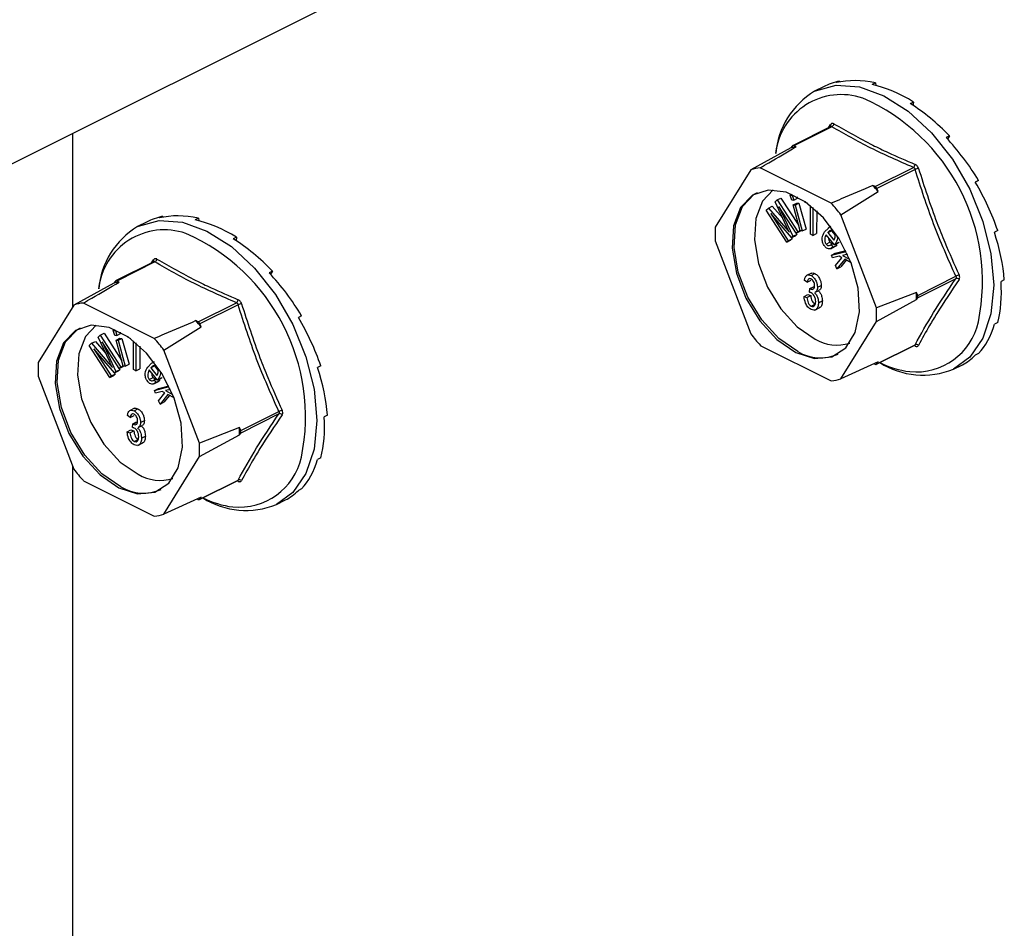
# Model space of a CAD drawing. Units: millimetres. Extents: x -1130 to -79, y -373 to 1112.
# Drawn here: x -603 to -550, y 371 to 420 of the extents above; entities that cross this region are included whole.
import ezdxf

# ---------------------------------------------------------------- set-up
doc = ezdxf.new("R2010")
doc.units = ezdxf.units.MM
doc.header["$MEASUREMENT"] = 0
doc.layers.get('0').update_dxf_attribs({"linetype": 'CONTINUOUS', "lineweight": 15})

msp = doc.modelspace()

# ---------------------------------------------------------------- linework, layer by layer
at = {"color": 7, "linetype": 'Continuous', "lineweight": 25}
for p, q in [((-553.504, 437.097), (-742.622, 342.537)), ((-559.555, 416.479), (-560.039, 416.237)), ((-558.694, 416.789), (-558.87, 416.701)), ((-558.694, 416.789), (-558.675, 416.741)), ((-556.774, 416.685), (-556.95, 416.597)), ((-556.774, 416.685), (-556.756, 416.55)), ((-554.731, 415.664), (-554.907, 415.576)), ((-554.731, 415.664), (-554.76, 415.482)), ((-559.164, 414.35), (-561.21, 413.327)), ((-559.103, 414.344), (-561.145, 413.322)), ((-559.284, 414.29), (-559.171, 414.461)), ((-559.16, 414.352), (-559.165, 414.35)), ((-599.76, 413.968), (-599.76, 404.679)), ((-552.812, 413.849), (-552.988, 413.761)), ((-552.812, 413.849), (-552.915, 413.682)), ((-561.235, 413.304), (-561.296, 413.204)), ((-561.021, 413.261), (-561.145, 413.322)), ((-561.296, 413.204), (-563.447, 412.039)), ((-563.447, 412.039), (-565.346, 408.96)), ((-559.134, 410.246), (-562.933, 412.146)), ((-556.781, 411.14), (-554.738, 412.162)), ((-554.649, 412.053), (-556.691, 411.032)), ((-556.781, 411.14), (-556.904, 411.202)), ((-551.247, 411.458), (-551.423, 411.37)), ((-551.247, 411.458), (-551.421, 411.366)), ((-561.33, 410.68), (-561.245, 410.723)), ((-561.255, 410.409), (-561.33, 410.68)), ((-561.33, 410.68), (-561.222, 410.678)), ((-561.222, 410.678), (-561.185, 410.697)), ((-561.222, 410.678), (-561.147, 410.408)), ((-558.621, 409.626), (-556.629, 410.87)), ((-556.629, 410.87), (-556.691, 411.032)), ((-562.145, 410.319), (-562.036, 410.421)), ((-561.523, 408.993), (-562.145, 410.319)), ((-562.036, 410.421), (-561.829, 410.525)), ((-562.036, 410.421), (-560.93, 408.713)), ((-561.829, 410.525), (-560.878, 409.055)), ((-561.147, 410.408), (-561.255, 410.409)), ((-561.183, 410.152), (-560.976, 410.255)), ((-560.797, 408.763), (-561.183, 410.152)), ((-561.183, 410.152), (-561.075, 410.15)), ((-561.147, 410.408), (-560.939, 410.511)), ((-561.075, 410.15), (-560.868, 410.254)), ((-561.075, 410.15), (-560.688, 408.761)), ((-560.976, 410.255), (-560.868, 410.254)), ((-560.961, 410.588), (-560.939, 410.511)), ((-560.868, 410.254), (-560.481, 408.865)), ((-560.556, 410.311), (-560.556, 410.345)), ((-560.386, 410.225), (-560.556, 410.311)), ((-560.25, 408.584), (-560.243, 410.116)), ((-562.621, 409.875), (-562.499, 409.988)), ((-561.516, 408.166), (-562.621, 409.875)), ((-562.499, 409.988), (-562.292, 410.092)), ((-562.499, 409.988), (-561.571, 408.914)), ((-561.26, 408.405), (-562.378, 409.693)), ((-562.378, 409.693), (-561.438, 408.239)), ((-562.292, 410.092), (-561.737, 409.45)), ((-561.009, 408.64), (-561.934, 410.07)), ((-561.934, 410.07), (-561.187, 408.473)), ((-560.118, 410.014), (-560.124, 408.521)), ((-559.912, 409.832), (-559.917, 408.624)), ((-556.721, 404.647), (-558.621, 409.626)), ((-595.797, 409.236), (-596.28, 408.994)), ((-594.935, 409.546), (-595.111, 409.458)), ((-594.935, 409.546), (-594.917, 409.498)), ((-593.016, 409.442), (-593.192, 409.354)), ((-593.016, 409.442), (-592.998, 409.307)), ((-561.571, 408.914), (-561.502, 408.949)), ((-561.571, 408.914), (-561.379, 408.689)), ((-561.187, 408.473), (-560.98, 408.576)), ((-560.98, 408.576), (-561.053, 408.508)), ((-561.013, 408.646), (-560.98, 408.576)), ((-561.009, 408.64), (-560.802, 408.743)), ((-560.93, 408.713), (-561.009, 408.64)), ((-560.93, 408.713), (-560.801, 408.778)), ((-560.781, 408.762), (-560.802, 408.743)), ((-560.688, 408.761), (-560.797, 408.763)), ((-560.688, 408.761), (-560.481, 408.865)), ((-560.124, 408.521), (-560.25, 408.584)), ((-560.124, 408.521), (-559.917, 408.624)), ((-559.49, 408.718), (-559.279, 408.919)), ((-558.963, 408.016), (-559.405, 408.561)), ((-559.324, 408.671), (-559.117, 408.774)), ((-559.324, 408.671), (-558.993, 408.263)), ((-559.152, 408.992), (-559.31, 408.913)), ((-559.117, 408.774), (-558.939, 408.556)), ((-550.226, 408.781), (-550.402, 408.693)), ((-590.973, 408.421), (-591.149, 408.333)), ((-590.973, 408.421), (-591.001, 408.239)), ((-565.346, 408.233), (-563.447, 403.254)), ((-561.516, 408.166), (-561.309, 408.269)), ((-561.438, 408.239), (-561.516, 408.166)), ((-561.438, 408.239), (-561.231, 408.342)), ((-561.231, 408.342), (-561.309, 408.269)), ((-561.302, 408.453), (-561.231, 408.342)), ((-561.26, 408.405), (-561.053, 408.508)), ((-561.187, 408.473), (-561.26, 408.405)), ((-559.411, 408.055), (-559.204, 408.158)), ((-559.143, 408.034), (-559.025, 408.093)), ((-559.143, 408.034), (-559.051, 407.888)), ((-558.963, 408.016), (-558.756, 408.12)), ((-558.938, 408.053), (-558.963, 408.016)), ((-558.938, 408.053), (-558.731, 408.157)), ((-558.884, 408.056), (-558.844, 407.991)), ((-558.731, 408.157), (-558.756, 408.12)), ((-559.166, 407.812), (-558.907, 407.942)), ((-559.127, 407.469), (-558.34, 407.668)), ((-559.127, 407.469), (-558.92, 407.573)), ((-559.066, 407.318), (-559.127, 407.469)), ((-559.051, 407.888), (-558.844, 407.991)), ((-558.844, 407.991), (-558.934, 407.931)), ((-558.92, 407.573), (-558.362, 407.714)), ((-558.27, 407.52), (-558.533, 407.453)), ((-595.406, 407.107), (-597.452, 406.084)), ((-595.344, 407.101), (-597.386, 406.079)), ((-595.526, 407.047), (-595.412, 407.218)), ((-595.401, 407.109), (-595.406, 407.107)), ((-558.71, 407.408), (-559.066, 407.318)), ((-558.904, 406.914), (-558.564, 407.328)), ((-558.415, 407.248), (-558.829, 406.728)), ((-558.564, 407.328), (-558.71, 407.408)), ((-558.329, 407.2), (-558.622, 406.832)), ((-558.533, 407.453), (-558.155, 407.255)), ((-558.078, 407.063), (-558.415, 407.248)), ((-589.054, 406.606), (-589.23, 406.518)), ((-589.054, 406.606), (-589.156, 406.439)), ((-560.198, 406.509), (-560.457, 406.379)), ((-560.218, 406.376), (-560.011, 406.48)), ((-558.829, 406.728), (-558.904, 406.914)), ((-558.829, 406.728), (-558.622, 406.832)), ((-597.538, 405.961), (-599.688, 404.796)), ((-597.476, 406.061), (-597.538, 405.961)), ((-597.263, 406.018), (-597.386, 406.079)), ((-560.422, 406.017), (-560.572, 406.116)), ((-560.422, 406.017), (-560.215, 406.121)), ((-554.509, 405.312), (-552.467, 406.333)), ((-552.467, 406.206), (-554.509, 405.185)), ((-549.871, 406.14), (-550.047, 406.052)), ((-560.309, 405.475), (-560.29, 405.675)), ((-560.29, 405.675), (-560.083, 405.778)), ((-560.29, 405.675), (-560.267, 405.661)), ((-560.267, 405.661), (-560.06, 405.764)), ((-560.083, 405.778), (-560.06, 405.764)), ((-559.993, 405.478), (-559.786, 405.581)), ((-559.876, 405.743), (-559.669, 405.847)), ((-554.571, 405.474), (-556.721, 404.647)), ((-554.509, 405.312), (-554.571, 405.474)), ((-595.376, 403.003), (-599.175, 404.903)), ((-593.022, 403.897), (-590.98, 404.918)), ((-560.591, 405.249), (-560.384, 405.352)), ((-560.591, 405.249), (-560.441, 405.197)), ((-560.441, 405.197), (-560.234, 405.3)), ((-560.384, 405.352), (-560.234, 405.3)), ((-560.213, 404.737), (-560.006, 404.841)), ((-559.819, 404.914), (-559.612, 405.017)), ((-556.721, 403.921), (-554.571, 405.085)), ((-554.571, 405.085), (-554.509, 405.185)), ((-599.688, 404.796), (-601.588, 401.717)), ((-590.89, 404.81), (-592.933, 403.789)), ((-560.01, 404.525), (-559.752, 404.655)), ((-593.022, 403.897), (-593.146, 403.959)), ((-592.871, 403.627), (-592.933, 403.789)), ((-587.489, 404.215), (-587.665, 404.127)), ((-587.489, 404.215), (-587.663, 404.123)), ((-558.621, 400.841), (-556.721, 403.921)), ((-550.226, 403.854), (-550.402, 403.766)), ((-598.277, 403.178), (-598.07, 403.282)), ((-598.07, 403.282), (-597.119, 401.812)), ((-597.572, 403.437), (-597.486, 403.48)), ((-597.496, 403.166), (-597.572, 403.437)), ((-597.572, 403.437), (-597.463, 403.435)), ((-597.463, 403.435), (-597.427, 403.454)), ((-597.463, 403.435), (-597.388, 403.165)), ((-597.388, 403.165), (-597.181, 403.268)), ((-597.202, 403.345), (-597.181, 403.268)), ((-594.862, 402.383), (-592.871, 403.627)), ((-598.863, 402.632), (-598.741, 402.745)), ((-598.741, 402.745), (-598.534, 402.849)), ((-598.741, 402.745), (-597.813, 401.671)), ((-598.534, 402.849), (-597.979, 402.207)), ((-598.386, 403.076), (-598.277, 403.178)), ((-597.765, 401.75), (-598.386, 403.076)), ((-598.277, 403.178), (-597.172, 401.47)), ((-597.25, 401.397), (-598.175, 402.827)), ((-598.175, 402.827), (-597.429, 401.23)), ((-597.388, 403.165), (-597.496, 403.166)), ((-597.425, 402.909), (-597.218, 403.012)), ((-597.038, 401.52), (-597.425, 402.909)), ((-597.425, 402.909), (-597.316, 402.907)), ((-597.316, 402.907), (-597.109, 403.011)), ((-597.316, 402.907), (-596.93, 401.518)), ((-597.218, 403.012), (-597.109, 403.011)), ((-597.109, 403.011), (-596.723, 401.622)), ((-596.797, 403.068), (-596.797, 403.102)), ((-596.627, 402.982), (-596.797, 403.068)), ((-596.491, 401.341), (-596.485, 402.873)), ((-596.359, 402.771), (-596.366, 401.278)), ((-597.757, 400.923), (-598.863, 402.632)), ((-597.502, 401.162), (-598.62, 402.45)), ((-598.62, 402.45), (-597.679, 400.996)), ((-596.153, 402.589), (-596.158, 401.381)), ((-592.963, 397.404), (-594.862, 402.383)), ((-562.933, 402.634), (-559.134, 400.735)), ((-556.715, 401.625), (-554.669, 402.648)), ((-556.691, 401.647), (-554.649, 402.669)), ((-551.247, 402.198), (-551.423, 402.11)), ((-597.813, 401.671), (-597.744, 401.706)), ((-597.813, 401.671), (-597.62, 401.446)), ((-595.732, 401.475), (-595.521, 401.676)), ((-595.393, 401.749), (-595.552, 401.67)), ((-556.629, 401.748), (-558.621, 400.841)), ((-556.691, 401.647), (-556.629, 401.748)), ((-597.544, 401.21), (-597.472, 401.099)), ((-597.502, 401.162), (-597.295, 401.265)), ((-597.429, 401.23), (-597.502, 401.162)), ((-597.429, 401.23), (-597.222, 401.333)), ((-597.222, 401.333), (-597.295, 401.265)), ((-597.254, 401.403), (-597.222, 401.333)), ((-597.25, 401.397), (-597.043, 401.5)), ((-597.172, 401.47), (-597.25, 401.397)), ((-597.172, 401.47), (-597.042, 401.534)), ((-597.023, 401.519), (-597.043, 401.5)), ((-596.93, 401.518), (-597.038, 401.52)), ((-596.93, 401.518), (-596.723, 401.622)), ((-596.366, 401.278), (-596.491, 401.341)), ((-596.366, 401.278), (-596.158, 401.381)), ((-595.205, 400.773), (-595.647, 401.318)), ((-595.565, 401.428), (-595.358, 401.531)), ((-595.565, 401.428), (-595.235, 401.02)), ((-595.358, 401.531), (-595.181, 401.313)), ((-586.468, 401.538), (-586.644, 401.45)), ((-556.833, 401.655), (-556.781, 401.629)), ((-552.599, 401.358), (-552.116, 401.6)), ((-601.588, 400.99), (-599.688, 396.011)), ((-597.757, 400.923), (-597.55, 401.026)), ((-597.679, 400.996), (-597.757, 400.923)), ((-597.679, 400.996), (-597.472, 401.099)), ((-597.472, 401.099), (-597.55, 401.026)), ((-595.653, 400.812), (-595.446, 400.915)), ((-595.407, 400.569), (-595.148, 400.699)), ((-595.384, 400.791), (-595.267, 400.85)), ((-595.384, 400.791), (-595.293, 400.645)), ((-595.293, 400.645), (-595.086, 400.748)), ((-595.205, 400.773), (-594.998, 400.877)), ((-595.18, 400.81), (-595.205, 400.773)), ((-595.18, 400.81), (-594.973, 400.914)), ((-595.086, 400.748), (-595.175, 400.688)), ((-595.126, 400.813), (-595.086, 400.748)), ((-594.973, 400.914), (-594.998, 400.877)), ((-595.368, 400.226), (-594.582, 400.425)), ((-595.368, 400.226), (-595.161, 400.33)), ((-595.308, 400.075), (-595.368, 400.226)), ((-594.952, 400.165), (-595.308, 400.075)), ((-595.161, 400.33), (-594.604, 400.471)), ((-594.806, 400.085), (-594.952, 400.165)), ((-594.512, 400.277), (-594.775, 400.21)), ((-594.775, 400.21), (-594.396, 400.012)), ((-595.146, 399.671), (-594.806, 400.085)), ((-595.071, 399.485), (-595.146, 399.671)), ((-594.657, 400.005), (-595.071, 399.485)), ((-595.071, 399.485), (-594.864, 399.589)), ((-594.57, 399.957), (-594.864, 399.589)), ((-594.32, 399.82), (-594.657, 400.005)), ((-596.44, 399.266), (-596.698, 399.136)), ((-596.459, 399.133), (-596.252, 399.237)), ((-590.75, 398.069), (-588.708, 399.09)), ((-596.663, 398.774), (-596.814, 398.873)), ((-596.663, 398.774), (-596.456, 398.878)), ((-596.532, 398.432), (-596.325, 398.535)), ((-596.509, 398.418), (-596.302, 398.521)), ((-596.325, 398.535), (-596.302, 398.521)), ((-596.117, 398.5), (-595.91, 398.604)), ((-588.708, 398.963), (-590.75, 397.942)), ((-586.113, 398.897), (-586.289, 398.809)), ((-596.833, 398.006), (-596.626, 398.109)), ((-596.833, 398.006), (-596.682, 397.954)), ((-596.682, 397.954), (-596.475, 398.057)), ((-596.626, 398.109), (-596.475, 398.057)), ((-596.55, 398.232), (-596.532, 398.432)), ((-596.532, 398.432), (-596.509, 398.418)), ((-596.235, 398.235), (-596.028, 398.338)), ((-590.812, 398.231), (-592.963, 397.404)), ((-590.75, 398.069), (-590.812, 398.231)), ((-596.455, 397.494), (-596.248, 397.598)), ((-596.061, 397.671), (-595.854, 397.774)), ((-592.963, 396.678), (-590.812, 397.842)), ((-590.812, 397.842), (-590.75, 397.942)), ((-596.252, 397.282), (-595.993, 397.412)), ((-594.862, 393.598), (-592.963, 396.678)), ((-586.468, 396.611), (-586.644, 396.523)), ((-599.76, 396.2), (-599.76, 266.22)), ((-599.175, 395.391), (-595.376, 393.492)), ((-592.957, 394.382), (-590.91, 395.405)), ((-592.933, 394.404), (-590.89, 395.426)), ((-587.489, 394.955), (-587.665, 394.867)), ((-592.871, 394.504), (-594.862, 393.598)), ((-593.074, 394.412), (-593.022, 394.386)), ((-592.933, 394.404), (-592.871, 394.504)), ((-588.841, 394.115), (-588.357, 394.357))]:
    msp.add_line(p, q, dxfattribs=at)
at = {"color": 7, "linetype": 'Continuous', "lineweight": 25, "flags": 128}
for points in [[(-560.039, 416.237), (-559.986, 416.263), (-558.871, 416.564), (-557.628, 416.475), (-556.319, 416.001), (-555.01, 415.166), (-553.767, 414.012), (-552.652, 412.596), (-551.721, 410.99), (-551.02, 409.273), (-550.585, 407.533), (-550.437, 405.857), (-550.585, 404.328), (-551.02, 403.023), (-551.721, 402.007), (-552.599, 401.358)], [(-561.034, 402.255), (-560.027, 401.937), (-559.109, 402.02), (-558.362, 402.495), (-557.853, 403.321), (-557.626, 404.424), (-557.702, 405.706), (-558.074, 407.053), (-558.71, 408.346), (-559.551, 409.469), (-560.524, 410.324), (-561.543, 410.833), (-562.516, 410.952), (-563.358, 410.67), (-563.993, 410.012), (-564.365, 409.037), (-564.441, 407.831), (-564.215, 406.502), (-563.705, 405.167), (-562.959, 403.945), (-562.041, 402.945), (-561.034, 402.255)], [(-560.93, 402.307), (-561.937, 402.996), (-562.855, 403.997), (-563.602, 405.218), (-564.111, 406.553), (-564.338, 407.883), (-564.262, 409.089), (-563.889, 410.064), (-563.254, 410.722), (-563.091, 410.814)], [(-562.249, 410.959), (-562.815, 410.358), (-563.169, 409.43), (-563.242, 408.282), (-563.026, 407.016), (-562.541, 405.746), (-561.831, 404.583), (-560.957, 403.631), (-559.998, 402.974)], [(-596.28, 408.994), (-596.228, 409.02), (-595.112, 409.32), (-593.869, 409.232), (-592.56, 408.758), (-591.252, 407.923), (-590.009, 406.769), (-588.893, 405.353), (-587.962, 403.747), (-587.261, 402.03), (-586.826, 400.29), (-586.679, 398.614), (-586.826, 397.085), (-587.261, 395.78), (-587.962, 394.764), (-588.841, 394.115)], [(-597.275, 395.012), (-596.268, 394.694), (-595.35, 394.777), (-594.604, 395.252), (-594.094, 396.078), (-593.868, 397.181), (-593.944, 398.463), (-594.316, 399.81), (-594.951, 401.103), (-595.793, 402.226), (-596.766, 403.081), (-597.785, 403.59), (-598.758, 403.709), (-599.599, 403.427), (-600.235, 402.769), (-600.607, 401.794), (-600.683, 400.588), (-600.456, 399.259), (-599.947, 397.924), (-599.2, 396.702), (-598.282, 395.702), (-597.275, 395.012)], [(-597.172, 395.064), (-598.179, 395.753), (-599.097, 396.754), (-599.843, 397.975), (-600.353, 399.31), (-600.579, 400.64), (-600.503, 401.846), (-600.131, 402.821), (-599.496, 403.479), (-599.333, 403.571)], [(-598.491, 403.716), (-599.057, 403.115), (-599.411, 402.187), (-599.483, 401.039), (-599.268, 399.773), (-598.783, 398.503), (-598.072, 397.34), (-597.199, 396.387), (-596.24, 395.731)]]:
    msp.add_lwpolyline(points, dxfattribs=at)
at = {"color": 7, "linetype": 'Continuous', "lineweight": 25}
for centre, radius, start, end in [((-557.755, 412.498), 4.381, 121.4172, 174.7022), ((-558.594, 412.524), 3.538, 71.0734, 173.8397), ((-561.769, 406.052), 10.728, 348.3726, 66.2421), ((-559.249, 414.398), 0.1, 332.5089, 38.4564), ((-559.191, 414.524), 0.201, 296.2092, 352.4773), ((-561.18, 413.268), 0.0647, 56.6564, 146.7454), ((-560.656, 410.804), 2.484, 98.4628, 104.939), ((-554.87, 412.345), 0.226, 305.668, 354.6782), ((-562.697, 409.711), 2.446, 95.5457, 107.8561), ((-554.069, 410.475), 1.681, 103.6589, 110.1562), ((-563.676, 405.312), 8.975, 38.2645, 41.0141), ((-556.881, 410.966), 0.202, 19.2548, 60.0237), ((-565.664, 404.314), 8.822, 37.0237, 42.2548), ((-593.997, 405.255), 4.381, 121.4172, 174.7022), ((-594.836, 405.281), 3.538, 71.0734, 173.8397), ((-598.01, 398.809), 10.728, 348.3726, 66.2421), ((-558.876, 408.596), 6.48, 176.7867, 183.2133), ((-595.491, 407.155), 0.1, 332.5089, 38.4564), ((-595.433, 407.281), 0.201, 296.2092, 352.4773), ((-596.898, 403.561), 2.484, 98.4628, 104.939), ((-597.422, 406.025), 0.0647, 56.6564, 146.7454), ((-552.093, 405.733), 0.707, 106.46, 121.9367), ((-552.418, 406.045), 0.169, 42.4507, 106.7907), ((-561.159, 405.28), 6.591, 358.311, 1.689), ((-598.938, 402.468), 2.446, 95.5457, 107.8561), ((-591.112, 405.102), 0.226, 305.668, 354.6782), ((-590.311, 403.232), 1.681, 103.6589, 110.1562), ((-554.645, 405.249), 0.15, 334.9951, 25.0049), ((-563.191, 404.284), 6.48, 356.7867, 3.2133), ((-599.918, 398.069), 8.975, 38.2645, 41.0141), ((-593.123, 403.723), 0.202, 19.2548, 60.0237), ((-554.601, 404.635), 3.422, 264.3861, 347.417), ((-556.403, 408.567), 8.822, 217.0237, 222.2548), ((-601.906, 397.071), 8.822, 37.0237, 42.2548), ((-558.832, 404.916), 2.265, 239.0033, 287.575), ((-559.72, 404.282), 2.317, 238.5004, 294.2319), ((-554.725, 402.593), 0.0799, 3.1945, 43.9366), ((-554.582, 402.519), 0.163, 44.9329, 114.0767), ((-595.118, 401.353), 6.48, 176.7867, 183.2133), ((-554.226, 405.386), 4.344, 237.7763, 291.9884), ((-554.308, 406.202), 5.013, 243.5781, 262.8039), ((-556.745, 401.683), 0.0647, 236.6564, 326.7454), ((-559.371, 403.17), 2.446, 275.5457, 287.8561), ((-588.334, 398.49), 0.707, 106.46, 121.9367), ((-588.659, 398.802), 0.169, 42.4507, 106.7907), ((-597.401, 398.037), 6.591, 358.311, 1.689), ((-590.886, 398.006), 0.15, 334.9951, 25.0049), ((-599.433, 397.041), 6.48, 356.7867, 3.2133), ((-590.842, 397.392), 3.422, 264.3861, 347.417), ((-592.645, 401.324), 8.822, 217.0237, 222.2548), ((-595.073, 397.673), 2.265, 239.0033, 287.575), ((-590.966, 395.35), 0.0799, 3.1945, 43.9366), ((-590.824, 395.276), 0.163, 44.9329, 114.0767), ((-595.961, 397.039), 2.317, 238.5004, 294.2319), ((-592.987, 394.44), 0.0647, 236.6564, 326.7454), ((-590.467, 398.143), 4.344, 237.7763, 291.9884), ((-590.549, 398.959), 5.013, 243.5781, 262.8039), ((-595.612, 395.927), 2.446, 275.5457, 287.8561)]:
    msp.add_arc(centre, radius, start, end, dxfattribs=at)
for centre, major_axis, ratio, start_param, end_param in [((-555.753, 409.081), (-3.873, 7.362), 0.680486, 6.108001, 6.269121), ((-555.753, 409.081), (-4.174, 7.204), 0.671334, 5.731673, 6.080738), ((-555.753, 409.081), (-4.396, 7.085), 0.654386, 5.363837, 5.712903), ((-555.753, 409.081), (-4.515, 7.02), 0.632469, 5.006481, 5.355547), ((-555.753, 409.081), (-4.531, 7.013), 0.608655, 4.658735, 5.007801), ((-555.753, 409.081), (-4.454, 7.056), 0.585774, 4.318365, 4.667431), ((-591.994, 401.838), (-4.174, 7.204), 0.671334, 5.731673, 6.080738), ((-591.994, 401.838), (-3.873, 7.362), 0.680486, 6.108001, 6.269121), ((-591.994, 401.838), (-4.396, 7.085), 0.654386, 5.363837, 5.712903), ((-555.753, 409.081), (-4.303, 7.138), 0.566231, 3.982958, 4.332023), ((-591.994, 401.838), (-4.515, 7.02), 0.632469, 5.006481, 5.355547), ((-591.994, 401.838), (-4.531, 7.013), 0.608655, 4.658735, 5.007801), ((-555.753, 409.081), (-4.097, 7.247), 0.551948, 3.650503, 3.999569), ((-591.994, 401.838), (-4.454, 7.056), 0.585774, 4.318365, 4.667431), ((-555.753, 409.081), (-3.856, 7.371), 0.544295, 3.319542, 3.668608), ((-555.753, 409.081), (-3.602, 7.498), 0.544007, 3.150167, 3.338112), ((-591.994, 401.838), (-4.303, 7.138), 0.566231, 3.982958, 4.332023), ((-591.994, 401.838), (-4.097, 7.247), 0.551948, 3.650503, 3.999569), ((-591.994, 401.838), (-3.856, 7.371), 0.544295, 3.319542, 3.668608), ((-591.994, 401.838), (-3.602, 7.498), 0.544007, 3.150167, 3.338112)]:
    msp.add_ellipse(centre, major_axis=major_axis, ratio=ratio, start_param=start_param, end_param=end_param, dxfattribs=at)
for points, knots in [([(-558.992, 414.498), (-558.995, 414.499), (-559.019, 414.513), (-559.065, 414.525), (-559.126, 414.512), (-559.156, 414.478), (-559.171, 414.461)], [0, 0, 0, 0, 0.045893, 0.363246, 0.681582, 1, 1, 1, 1]), ([(-559.164, 414.349), (-559.155, 414.352), (-559.136, 414.359), (-559.115, 414.352), (-559.104, 414.345), (-559.103, 414.344)], [0, 0, 0, 0, 0.4434617, 0.9293629, 1, 1, 1, 1]), ([(-554.738, 412.162), (-555.514, 412.5), (-557.068, 413.178), (-558.424, 413.955), (-559.103, 414.344)], [0, 0, 0, 0, 0.499632, 1, 1, 1, 1]), ([(-558.992, 414.498), (-558.315, 414.11), (-557.386, 413.579), (-555.908, 412.868), (-555.132, 412.534), (-554.645, 412.324)], [0, 0, 0, 0, 0.500313, 0.686307, 1, 1, 1, 1]), ([(-562.933, 412.146), (-562.781, 412.235), (-562.146, 412.607), (-561.507, 412.978), (-561.021, 413.261)], [0, 0, 0, 0, 0.239135, 1, 1, 1, 1]), ([(-554.466, 412.109), (-554.468, 412.113), (-554.479, 412.148), (-554.51, 412.211), (-554.571, 412.284), (-554.62, 412.311), (-554.645, 412.324)], [0, 0, 0, 0, 0.045893, 0.363246, 0.681582, 1, 1, 1, 1]), ([(-554.738, 412.162), (-554.725, 412.155), (-554.699, 412.143), (-554.668, 412.106), (-554.654, 412.074), (-554.649, 412.056), (-554.649, 412.053)], [0, 0, 0, 0, 0.318949, 0.636317, 0.95384, 1, 1, 1, 1]), ([(-554.466, 412.109), (-554.153, 411.135), (-553.723, 409.8), (-552.969, 407.912), (-552.554, 406.99), (-552.293, 406.411)], [0, 0, 0, 0, 0.499944, 0.686096, 1, 1, 1, 1]), ([(-556.904, 411.202), (-557.469, 410.959), (-558.211, 410.64), (-558.956, 410.322), (-559.134, 410.246)], [0, 0, 0, 0, 0.760865, 1, 1, 1, 1]), ([(-561.379, 408.689), (-561.405, 408.746), (-561.454, 408.847), (-561.502, 408.948), (-561.523, 408.993)], [0, 0, 0, 0, 0.5599952, 1, 1, 1, 1]), ([(-559.488, 407.939), (-559.512, 407.972), (-559.56, 408.039), (-559.618, 408.197), (-559.631, 408.465), (-559.547, 408.617), (-559.49, 408.718)], [0, 0, 0, 0, 0.125338, 0.250675, 0.500215, 1, 1, 1, 1]), ([(-559.405, 408.561), (-559.44, 408.494), (-559.491, 408.393), (-559.489, 408.224), (-559.457, 408.12), (-559.427, 408.077), (-559.411, 408.055)], [0, 0, 0, 0, 0.5002, 0.749868, 0.875073, 1, 1, 1, 1]), ([(-559, 408.706), (-559.016, 408.722), (-559.046, 408.754), (-559.113, 408.786), (-559.223, 408.784), (-559.283, 408.716), (-559.324, 408.671)], [0, 0, 0, 0, 0.12515, 0.2504594, 0.5005702, 1, 1, 1, 1]), ([(-558.928, 408.475), (-558.93, 408.519), (-558.933, 408.58), (-558.967, 408.661), (-558.989, 408.691), (-559, 408.706)], [0, 0, 0, 0, 0.5583092, 0.7792082, 1, 1, 1, 1]), ([(-559.411, 408.055), (-559.384, 408.029), (-559.329, 407.976), (-559.229, 407.977), (-559.175, 408.012), (-559.143, 408.034)], [0, 0, 0, 0, 0.277958, 0.558128, 1, 1, 1, 1]), ([(-559.276, 408.401), (-559.277, 408.369), (-559.278, 408.313), (-559.25, 408.224), (-559.219, 408.18), (-559.204, 408.158)], [0, 0, 0, 0, 0.412596, 0.706624, 1, 1, 1, 1]), ([(-559.204, 408.158), (-559.177, 408.133), (-559.122, 408.081), (-559.057, 408.076), (-559.031, 408.091), (-559.026, 408.093)], [0, 0, 0, 0, 0.448101, 0.899769, 1, 1, 1, 1]), ([(-558.993, 408.263), (-558.975, 408.298), (-558.943, 408.359), (-558.932, 408.44), (-558.928, 408.475)], [0, 0, 0, 0, 0.56057, 1, 1, 1, 1]), ([(-558.814, 408.485), (-558.812, 408.451), (-558.798, 408.269), (-558.875, 408.15), (-558.938, 408.053)], [0, 0, 0, 0, 0.185958, 1, 1, 1, 1]), ([(-559.051, 407.888), (-559.083, 407.862), (-559.148, 407.811), (-559.263, 407.788), (-559.387, 407.831), (-559.454, 407.903), (-559.488, 407.939)], [0, 0, 0, 0, 0.280972, 0.560878, 0.780493, 1, 1, 1, 1]), ([(-595.233, 407.255), (-595.236, 407.256), (-595.26, 407.27), (-595.306, 407.282), (-595.367, 407.269), (-595.397, 407.235), (-595.412, 407.218)], [0, 0, 0, 0, 0.045893, 0.363246, 0.681582, 1, 1, 1, 1]), ([(-595.405, 407.106), (-595.396, 407.109), (-595.378, 407.116), (-595.356, 407.109), (-595.345, 407.101), (-595.344, 407.101)], [0, 0, 0, 0, 0.4434617, 0.9293629, 1, 1, 1, 1]), ([(-590.98, 404.918), (-591.756, 405.257), (-593.309, 405.935), (-594.665, 406.712), (-595.344, 407.101)], [0, 0, 0, 0, 0.499632, 1, 1, 1, 1]), ([(-595.233, 407.255), (-594.557, 406.867), (-593.628, 406.336), (-592.149, 405.625), (-591.374, 405.291), (-590.887, 405.081)], [0, 0, 0, 0, 0.500313, 0.686307, 1, 1, 1, 1]), ([(-560.572, 406.116), (-560.562, 406.173), (-560.541, 406.287), (-560.456, 406.393), (-560.34, 406.424), (-560.258, 406.392), (-560.218, 406.376)], [0, 0, 0, 0, 0.280681, 0.56, 0.779941, 1, 1, 1, 1]), ([(-560.223, 406.493), (-560.193, 406.504), (-560.13, 406.529), (-560.052, 406.497), (-560.011, 406.48)], [0, 0, 0, 0, 0.4704604, 1, 1, 1, 1]), ([(-560.011, 406.48), (-559.957, 406.444), (-559.851, 406.373), (-559.739, 406.186), (-559.677, 406.005), (-559.672, 405.899), (-559.669, 405.847)], [0, 0, 0, 0, 0.279055, 0.558748, 0.779188, 1, 1, 1, 1]), ([(-599.175, 404.903), (-599.023, 404.992), (-598.387, 405.364), (-597.749, 405.735), (-597.263, 406.018)], [0, 0, 0, 0, 0.239135, 1, 1, 1, 1]), ([(-560.214, 406.19), (-560.245, 406.201), (-560.309, 406.222), (-560.395, 406.163), (-560.412, 406.073), (-560.422, 406.017)], [0, 0, 0, 0, 0.280053, 0.559903, 1, 1, 1, 1]), ([(-560.218, 406.376), (-560.165, 406.341), (-560.058, 406.27), (-559.947, 406.083), (-559.884, 405.901), (-559.879, 405.796), (-559.876, 405.743)], [0, 0, 0, 0, 0.279055, 0.558748, 0.779188, 1, 1, 1, 1]), ([(-560.026, 405.829), (-560.029, 405.867), (-560.033, 405.943), (-560.079, 406.055), (-560.142, 406.145), (-560.19, 406.175), (-560.214, 406.19)], [0, 0, 0, 0, 0.280461, 0.5598856, 0.7799956, 1, 1, 1, 1]), ([(-552.293, 406.159), (-552.704, 405.549), (-553.267, 404.712), (-553.965, 403.549), (-554.273, 402.987), (-554.466, 402.635)], [0, 0, 0, 0, 0.4999445, 0.686096, 1, 1, 1, 1]), ([(-552.467, 406.333), (-552.46, 406.319), (-552.447, 406.29), (-552.447, 406.246), (-552.457, 406.22), (-552.466, 406.208), (-552.467, 406.206)], [0, 0, 0, 0, 0.318949, 0.636317, 0.95384, 1, 1, 1, 1]), ([(-552.293, 406.159), (-552.291, 406.162), (-552.276, 406.184), (-552.259, 406.236), (-552.259, 406.322), (-552.282, 406.382), (-552.293, 406.411)], [0, 0, 0, 0, 0.045893, 0.363246, 0.681582, 1, 1, 1, 1]), ([(-560.205, 405.448), (-560.225, 405.455), (-560.26, 405.469), (-560.294, 405.473), (-560.309, 405.475)], [0, 0, 0, 0, 0.5596945, 1, 1, 1, 1]), ([(-560.267, 405.661), (-560.232, 405.647), (-560.161, 405.619), (-560.078, 405.652), (-560.032, 405.729), (-560.028, 405.796), (-560.026, 405.829)], [0, 0, 0, 0, 0.2801509, 0.5592967, 0.7793444, 1, 1, 1, 1]), ([(-559.97, 404.987), (-559.973, 405.035), (-559.978, 405.132), (-560.034, 405.275), (-560.114, 405.391), (-560.175, 405.429), (-560.205, 405.448)], [0, 0, 0, 0, 0.280584, 0.560068, 0.780055, 1, 1, 1, 1]), ([(-560.039, 405.463), (-560, 405.423), (-559.92, 405.343), (-559.837, 405.136), (-559.826, 404.998), (-559.819, 404.914)], [0, 0, 0, 0, 0.279665, 0.55981, 1, 1, 1, 1]), ([(-559.876, 405.743), (-559.878, 405.704), (-559.883, 405.626), (-559.92, 405.527), (-559.973, 405.502), (-559.999, 405.489)], [0, 0, 0, 0, 0.332585, 0.664914, 1, 1, 1, 1]), ([(-559.832, 405.566), (-559.792, 405.526), (-559.713, 405.446), (-559.629, 405.24), (-559.619, 405.102), (-559.612, 405.017)], [0, 0, 0, 0, 0.279665, 0.55981, 1, 1, 1, 1]), ([(-559.669, 405.847), (-559.671, 405.808), (-559.676, 405.729), (-559.713, 405.63), (-559.766, 405.605), (-559.792, 405.593)], [0, 0, 0, 0, 0.332585, 0.664914, 1, 1, 1, 1]), ([(-590.98, 404.918), (-590.967, 404.912), (-590.941, 404.9), (-590.91, 404.863), (-590.895, 404.831), (-590.891, 404.813), (-590.89, 404.81)], [0, 0, 0, 0, 0.318949, 0.636317, 0.95384, 1, 1, 1, 1]), ([(-590.708, 404.866), (-590.709, 404.87), (-590.721, 404.905), (-590.752, 404.968), (-590.813, 405.041), (-590.862, 405.068), (-590.887, 405.081)], [0, 0, 0, 0, 0.045893, 0.363246, 0.681582, 1, 1, 1, 1]), ([(-590.708, 404.866), (-590.395, 403.892), (-589.964, 402.557), (-589.211, 400.669), (-588.795, 399.747), (-588.534, 399.168)], [0, 0, 0, 0, 0.499944, 0.686096, 1, 1, 1, 1]), ([(-560.216, 404.554), (-560.273, 404.592), (-560.389, 404.67), (-560.546, 404.935), (-560.574, 405.13), (-560.591, 405.249)], [0, 0, 0, 0, 0.27999, 0.560559, 1, 1, 1, 1]), ([(-560.441, 405.197), (-560.425, 405.098), (-560.404, 404.961), (-560.302, 404.793), (-560.243, 404.756), (-560.213, 404.737)], [0, 0, 0, 0, 0.559624, 0.779834, 1, 1, 1, 1]), ([(-560.234, 405.3), (-560.218, 405.202), (-560.197, 405.064), (-560.095, 404.897), (-560.036, 404.859), (-560.006, 404.841)], [0, 0, 0, 0, 0.559624, 0.779834, 1, 1, 1, 1]), ([(-559.819, 404.914), (-559.824, 404.839), (-559.834, 404.689), (-559.934, 404.554), (-560.067, 404.499), (-560.166, 404.536), (-560.216, 404.554)], [0, 0, 0, 0, 0.280402, 0.559933, 0.780058, 1, 1, 1, 1]), ([(-560.213, 404.737), (-560.173, 404.726), (-560.093, 404.703), (-559.99, 404.791), (-559.978, 404.913), (-559.97, 404.987)], [0, 0, 0, 0, 0.279249, 0.560381, 1, 1, 1, 1]), ([(-559.612, 405.017), (-559.618, 404.944), (-559.629, 404.797), (-559.703, 404.672), (-559.768, 404.653), (-559.781, 404.649)], [0, 0, 0, 0, 0.446152, 0.890919, 1, 1, 1, 1]), ([(-593.146, 403.959), (-593.711, 403.716), (-594.453, 403.397), (-595.198, 403.079), (-595.376, 403.003)], [0, 0, 0, 0, 0.760865, 1, 1, 1, 1]), ([(-554.671, 402.645), (-554.662, 402.648), (-554.654, 402.651), (-554.658, 402.652), (-554.658, 402.652)], [0, 0, 0, 0, 0.9647003, 1, 1, 1, 1]), ([(-554.649, 402.669), (-554.653, 402.66), (-554.657, 402.651), (-554.668, 402.649), (-554.669, 402.649)], [0, 0, 0, 0, 0.9204187, 1, 1, 1, 1]), ([(-554.645, 402.598), (-554.641, 402.596), (-554.613, 402.585), (-554.562, 402.575), (-554.502, 402.588), (-554.478, 402.619), (-554.466, 402.635)], [0, 0, 0, 0, 0.045893, 0.363246, 0.681582, 1, 1, 1, 1]), ([(-597.62, 401.446), (-597.647, 401.502), (-597.695, 401.604), (-597.743, 401.705), (-597.765, 401.75)], [0, 0, 0, 0, 0.559995, 1, 1, 1, 1]), ([(-595.729, 400.696), (-595.754, 400.729), (-595.802, 400.795), (-595.86, 400.954), (-595.873, 401.222), (-595.788, 401.374), (-595.732, 401.475)], [0, 0, 0, 0, 0.125338, 0.250675, 0.500215, 1, 1, 1, 1]), ([(-595.647, 401.318), (-595.681, 401.251), (-595.733, 401.15), (-595.73, 400.981), (-595.699, 400.877), (-595.668, 400.834), (-595.653, 400.812)], [0, 0, 0, 0, 0.5002, 0.749868, 0.875073, 1, 1, 1, 1]), ([(-595.242, 401.463), (-595.257, 401.479), (-595.287, 401.511), (-595.355, 401.543), (-595.464, 401.541), (-595.525, 401.473), (-595.565, 401.428)], [0, 0, 0, 0, 0.12515, 0.250459, 0.50057, 1, 1, 1, 1]), ([(-595.517, 401.158), (-595.518, 401.125), (-595.52, 401.07), (-595.491, 400.981), (-595.461, 400.937), (-595.446, 400.915)], [0, 0, 0, 0, 0.412596, 0.706624, 1, 1, 1, 1]), ([(-595.169, 401.232), (-595.172, 401.276), (-595.175, 401.337), (-595.209, 401.418), (-595.231, 401.448), (-595.242, 401.463)], [0, 0, 0, 0, 0.558309, 0.779208, 1, 1, 1, 1]), ([(-595.235, 401.02), (-595.217, 401.055), (-595.184, 401.116), (-595.174, 401.197), (-595.169, 401.232)], [0, 0, 0, 0, 0.56057, 1, 1, 1, 1]), ([(-595.056, 401.242), (-595.053, 401.208), (-595.039, 401.026), (-595.117, 400.907), (-595.18, 400.81)], [0, 0, 0, 0, 0.185958, 1, 1, 1, 1]), ([(-595.293, 400.645), (-595.325, 400.619), (-595.389, 400.568), (-595.504, 400.545), (-595.628, 400.588), (-595.696, 400.66), (-595.729, 400.696)], [0, 0, 0, 0, 0.280972, 0.560878, 0.780493, 1, 1, 1, 1]), ([(-595.653, 400.812), (-595.625, 400.786), (-595.57, 400.733), (-595.47, 400.734), (-595.417, 400.769), (-595.384, 400.791)], [0, 0, 0, 0, 0.277958, 0.558128, 1, 1, 1, 1]), ([(-595.446, 400.915), (-595.419, 400.89), (-595.364, 400.838), (-595.299, 400.833), (-595.272, 400.848), (-595.267, 400.85)], [0, 0, 0, 0, 0.448101, 0.899769, 1, 1, 1, 1]), ([(-596.814, 398.873), (-596.803, 398.93), (-596.782, 399.044), (-596.698, 399.15), (-596.582, 399.181), (-596.5, 399.149), (-596.459, 399.133)], [0, 0, 0, 0, 0.280681, 0.56, 0.779941, 1, 1, 1, 1]), ([(-596.464, 399.25), (-596.435, 399.261), (-596.371, 399.286), (-596.293, 399.254), (-596.252, 399.237)], [0, 0, 0, 0, 0.47046, 1, 1, 1, 1]), ([(-596.459, 399.133), (-596.406, 399.098), (-596.3, 399.027), (-596.188, 398.84), (-596.126, 398.658), (-596.12, 398.553), (-596.117, 398.5)], [0, 0, 0, 0, 0.279055, 0.558748, 0.779188, 1, 1, 1, 1]), ([(-596.252, 399.237), (-596.199, 399.201), (-596.093, 399.13), (-595.981, 398.943), (-595.919, 398.762), (-595.913, 398.656), (-595.91, 398.604)], [0, 0, 0, 0, 0.279055, 0.558748, 0.779188, 1, 1, 1, 1]), ([(-588.708, 399.09), (-588.702, 399.076), (-588.689, 399.047), (-588.689, 399.003), (-588.699, 398.977), (-588.707, 398.965), (-588.708, 398.963)], [0, 0, 0, 0, 0.318949, 0.636317, 0.95384, 1, 1, 1, 1]), ([(-588.534, 398.916), (-588.533, 398.919), (-588.518, 398.941), (-588.5, 398.993), (-588.501, 399.079), (-588.523, 399.139), (-588.534, 399.168)], [0, 0, 0, 0, 0.045893, 0.363246, 0.681582, 1, 1, 1, 1]), ([(-596.455, 398.947), (-596.487, 398.958), (-596.551, 398.979), (-596.637, 398.92), (-596.653, 398.83), (-596.663, 398.774)], [0, 0, 0, 0, 0.280053, 0.559903, 1, 1, 1, 1]), ([(-596.509, 398.418), (-596.473, 398.404), (-596.402, 398.376), (-596.319, 398.409), (-596.274, 398.486), (-596.27, 398.553), (-596.268, 398.586)], [0, 0, 0, 0, 0.2801509, 0.5592967, 0.7793444, 1, 1, 1, 1]), ([(-596.268, 398.586), (-596.27, 398.624), (-596.274, 398.7), (-596.32, 398.812), (-596.384, 398.902), (-596.431, 398.932), (-596.455, 398.947)], [0, 0, 0, 0, 0.280461, 0.559886, 0.779996, 1, 1, 1, 1]), ([(-595.91, 398.604), (-595.913, 398.565), (-595.917, 398.486), (-595.955, 398.387), (-596.008, 398.362), (-596.034, 398.35)], [0, 0, 0, 0, 0.332585, 0.664914, 1, 1, 1, 1]), ([(-588.534, 398.916), (-588.945, 398.306), (-589.509, 397.469), (-590.206, 396.306), (-590.515, 395.744), (-590.708, 395.392)], [0, 0, 0, 0, 0.499944, 0.686096, 1, 1, 1, 1]), ([(-596.457, 397.311), (-596.515, 397.349), (-596.631, 397.427), (-596.788, 397.692), (-596.816, 397.887), (-596.833, 398.006)], [0, 0, 0, 0, 0.27999, 0.560559, 1, 1, 1, 1]), ([(-596.447, 398.205), (-596.466, 398.212), (-596.502, 398.226), (-596.536, 398.23), (-596.55, 398.232)], [0, 0, 0, 0, 0.559694, 1, 1, 1, 1]), ([(-596.475, 398.057), (-596.46, 397.958), (-596.439, 397.821), (-596.336, 397.654), (-596.277, 397.616), (-596.248, 397.598)], [0, 0, 0, 0, 0.559624, 0.779834, 1, 1, 1, 1]), ([(-596.212, 397.744), (-596.214, 397.792), (-596.219, 397.889), (-596.276, 398.032), (-596.356, 398.148), (-596.416, 398.186), (-596.447, 398.205)], [0, 0, 0, 0, 0.280584, 0.560068, 0.780055, 1, 1, 1, 1]), ([(-596.281, 398.22), (-596.241, 398.18), (-596.162, 398.1), (-596.078, 397.893), (-596.067, 397.755), (-596.061, 397.671)], [0, 0, 0, 0, 0.279665, 0.55981, 1, 1, 1, 1]), ([(-596.117, 398.5), (-596.12, 398.461), (-596.124, 398.383), (-596.162, 398.284), (-596.215, 398.259), (-596.241, 398.246)], [0, 0, 0, 0, 0.332585, 0.664914, 1, 1, 1, 1]), ([(-596.074, 398.323), (-596.034, 398.283), (-595.955, 398.203), (-595.871, 397.997), (-595.86, 397.859), (-595.854, 397.774)], [0, 0, 0, 0, 0.279665, 0.55981, 1, 1, 1, 1]), ([(-596.682, 397.954), (-596.667, 397.855), (-596.646, 397.718), (-596.543, 397.55), (-596.484, 397.513), (-596.455, 397.494)], [0, 0, 0, 0, 0.559624, 0.779834, 1, 1, 1, 1]), ([(-596.061, 397.671), (-596.066, 397.596), (-596.076, 397.446), (-596.175, 397.311), (-596.308, 397.256), (-596.408, 397.293), (-596.457, 397.311)], [0, 0, 0, 0, 0.280402, 0.559933, 0.780058, 1, 1, 1, 1]), ([(-596.455, 397.494), (-596.415, 397.483), (-596.334, 397.46), (-596.232, 397.548), (-596.219, 397.67), (-596.212, 397.744)], [0, 0, 0, 0, 0.279249, 0.560381, 1, 1, 1, 1]), ([(-595.854, 397.774), (-595.859, 397.701), (-595.87, 397.554), (-595.944, 397.429), (-596.01, 397.41), (-596.022, 397.406)], [0, 0, 0, 0, 0.446152, 0.890919, 1, 1, 1, 1]), ([(-590.912, 395.402), (-590.904, 395.405), (-590.895, 395.408), (-590.899, 395.409), (-590.9, 395.409)], [0, 0, 0, 0, 0.9647, 1, 1, 1, 1]), ([(-590.89, 395.426), (-590.894, 395.417), (-590.899, 395.408), (-590.91, 395.406), (-590.911, 395.406)], [0, 0, 0, 0, 0.920419, 1, 1, 1, 1]), ([(-590.887, 395.355), (-590.883, 395.353), (-590.855, 395.342), (-590.804, 395.332), (-590.743, 395.345), (-590.72, 395.376), (-590.708, 395.392)], [0, 0, 0, 0, 0.045893, 0.363246, 0.681582, 1, 1, 1, 1])]:
    msp.add_open_spline(points, degree=3, knots=knots, dxfattribs=at)
for points in [[(-552.467, 406.333), (-552.879, 407.262), (-553.705, 409.119), (-554.334, 411.075), (-554.649, 412.053)], [(-554.649, 402.669), (-554.334, 403.234), (-553.705, 404.364), (-552.879, 405.592), (-552.467, 406.206)], [(-588.708, 399.09), (-589.121, 400.019), (-589.947, 401.876), (-590.576, 403.832), (-590.89, 404.81)], [(-590.89, 395.426), (-590.576, 395.991), (-589.947, 397.121), (-589.121, 398.349), (-588.708, 398.963)]]:
    msp.add_open_spline(points, degree=3, dxfattribs=at)

doc.saveas('drawing.dxf')
